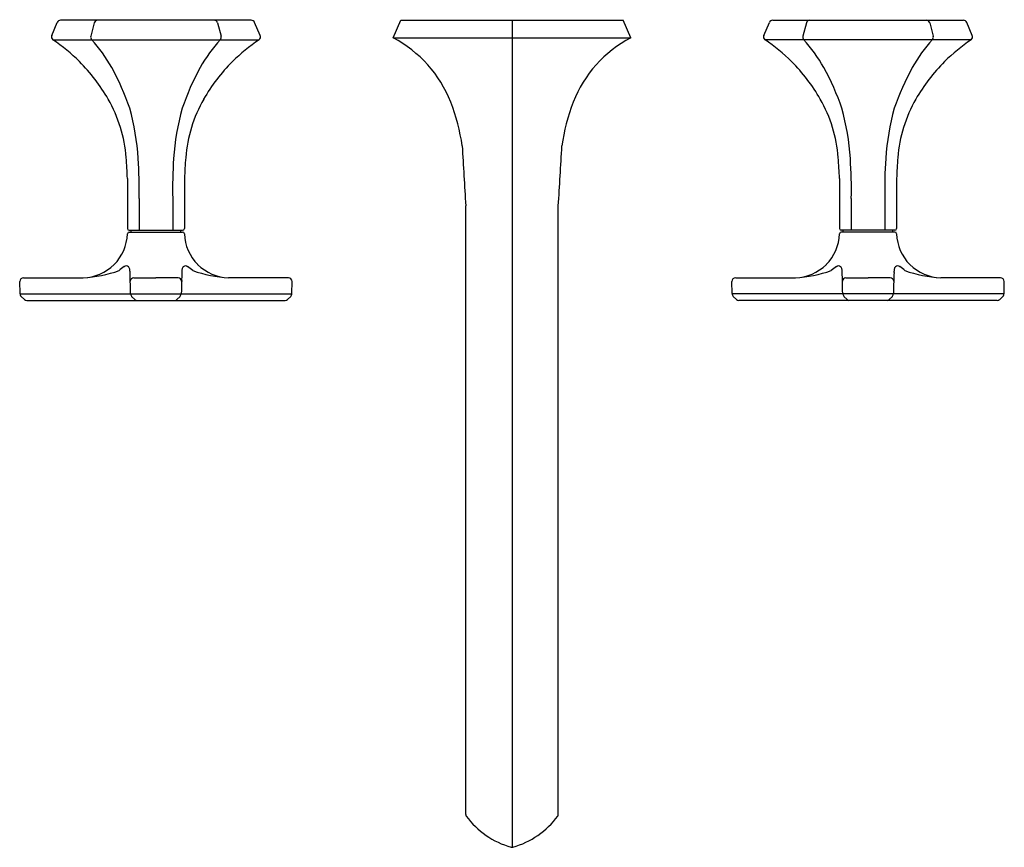
# Model space of a CAD drawing. Extents: x 4322.3 to 4333.2, y 185.9 to 195.
import ezdxf

# ---------------------------------------------------------------- set-up
doc = ezdxf.new("R2010")
doc.units = 0
doc.header["$LTSCALE"] = 0.64311
doc.layers.get('0').update_dxf_attribs({"color": 255, "linetype": 'CONTINUOUS'})
doc.layers.get('DEFPOINTS').update_dxf_attribs({"linetype": 'CONTINUOUS'})
doc.styles.get("Standard").update_dxf_attribs({"font": 'txt', "width": 0.8})

msp = doc.modelspace()

# ---------------------------------------------------------------- linework, layer by layer
for p, q in [((4322.636, 194.859), (4322.698, 195.003)), ((4324.843, 195.027), (4322.734, 195.027)), ((4323.107, 194.997), (4323.068, 194.85)), ((4324.47, 194.997), (4324.509, 194.85)), ((4324.941, 194.859), (4324.879, 195.003)), ((4326.412, 194.83), (4326.496, 195.027)), ((4326.496, 195.027), (4328.956, 195.027)), ((4327.726, 195.027), (4327.726, 185.883)), ((4329.04, 194.83), (4328.956, 195.027)), ((4330.51, 194.859), (4330.572, 195.003)), ((4330.608, 195.027), (4332.717, 195.027)), ((4330.981, 194.997), (4330.942, 194.85)), ((4332.344, 194.997), (4332.383, 194.85)), ((4332.815, 194.859), (4332.753, 195.003)), ((4322.649, 194.811), (4324.928, 194.811)), ((4326.412, 194.83), (4329.04, 194.83)), ((4332.802, 194.811), (4330.523, 194.811)), ((4323.474, 193.277), (4323.474, 192.724)), ((4324.104, 193.277), (4324.104, 192.724)), ((4331.348, 193.277), (4331.348, 192.724)), ((4331.978, 193.277), (4331.978, 192.724)), ((4323.603, 193.054), (4323.603, 192.704)), ((4323.974, 193.054), (4323.974, 192.704)), ((4331.477, 193.054), (4331.477, 192.704)), ((4331.848, 193.054), (4331.848, 192.704)), ((4327.214, 186.246), (4327.214, 192.975)), ((4328.237, 186.246), (4328.237, 192.975)), ((4323.493, 192.704), (4324.084, 192.704)), ((4323.513, 192.684), (4323.513, 192.704)), ((4324.064, 192.684), (4324.064, 192.704)), ((4331.958, 192.704), (4331.367, 192.704)), ((4331.387, 192.684), (4331.387, 192.704)), ((4331.938, 192.684), (4331.938, 192.704)), ((4323.493, 192.684), (4324.084, 192.684)), ((4331.958, 192.684), (4331.367, 192.684)), ((4322.325, 192.178), (4322.985, 192.178)), ((4323.544, 192.178), (4323.789, 192.178)), ((4324.033, 192.178), (4323.789, 192.178)), ((4325.253, 192.178), (4324.592, 192.178)), ((4330.199, 192.178), (4330.859, 192.178)), ((4331.418, 192.178), (4331.663, 192.178)), ((4331.907, 192.178), (4331.663, 192.178)), ((4333.127, 192.178), (4332.466, 192.178)), ((4322.286, 192.004), (4322.282, 192.137)), ((4325.292, 192.004), (4325.295, 192.137)), ((4330.16, 192.004), (4330.156, 192.137)), ((4333.166, 192.004), (4333.169, 192.137)), ((4322.286, 192.002), (4325.291, 192.002)), ((4322.334, 191.939), (4322.298, 191.974)), ((4323.52, 191.974), (4323.556, 191.94)), ((4324.057, 191.974), (4324.021, 191.94)), ((4325.244, 191.939), (4325.28, 191.974)), ((4333.166, 192.002), (4330.16, 192.002)), ((4330.208, 191.939), (4330.172, 191.974)), ((4331.394, 191.974), (4331.43, 191.94)), ((4331.931, 191.974), (4331.895, 191.94)), ((4333.118, 191.939), (4333.154, 191.974)), ((4322.361, 191.928), (4325.216, 191.928)), ((4333.09, 191.928), (4330.235, 191.928))]:
    msp.add_line(p, q)
for centre, radius, start, end in [((4322.734, 194.987), 0.0394, 90, 156.8647), ((4323.145, 194.987), 0.0394, 90, 165.2085), ((4324.432, 194.987), 0.0394, 14.7915, 90), ((4324.843, 194.987), 0.0394, 23.1353, 90), ((4330.608, 194.987), 0.0394, 90, 156.8647), ((4331.019, 194.987), 0.0394, 90, 165.2085), ((4332.306, 194.987), 0.0394, 14.7915, 90), ((4332.717, 194.987), 0.0394, 23.1353, 90), ((4322.672, 194.843), 0.0394, 156.8647, 233.9808), ((4321.458, 193.065), 2.114, 45.3501, 55.6912), ((4323.106, 194.84), 0.0394, 165.2085, 221.2958), ((4321.742, 193.617), 1.792, 29.6303, 41.8808), ((4325.835, 193.617), 1.792, 138.1192, 150.3697), ((4324.471, 194.84), 0.0394, 318.7042, 14.7915), ((4326.12, 193.065), 2.114, 124.3088, 134.6499), ((4324.905, 194.843), 0.0394, 306.0192, 23.1353), ((4325.784, 193.626), 1.358, 21.4091, 62.4706), ((4329.667, 193.626), 1.358, 117.5294, 158.5909), ((4330.546, 194.843), 0.0394, 156.8647, 233.9808), ((4329.332, 193.065), 2.114, 45.3501, 55.6912), ((4330.98, 194.84), 0.0394, 165.2085, 221.2958), ((4329.616, 193.617), 1.792, 29.6303, 41.8808), ((4333.709, 193.617), 1.792, 138.1192, 150.3697), ((4332.345, 194.84), 0.0394, 318.7042, 14.7915), ((4333.994, 193.065), 2.114, 124.3088, 134.6499), ((4332.779, 194.843), 0.0394, 306.0192, 23.1353), ((4321.527, 193.157), 2, 29.9075, 44.9095), ((4326.05, 193.157), 2, 135.0905, 150.0925), ((4329.401, 193.157), 2, 29.9075, 44.9095), ((4333.924, 193.157), 2, 135.0905, 150.0925), ((4320.782, 193.12), 2.873, 18.9408, 28.7731), ((4326.796, 193.12), 2.873, 151.2269, 161.0592), ((4328.656, 193.12), 2.873, 18.9408, 28.7731), ((4334.67, 193.12), 2.873, 151.2269, 161.0592), ((4321.93, 193.39), 1.534, 4.4092, 29.8736), ((4325.647, 193.39), 1.534, 150.1264, 175.5908), ((4325.072, 193.346), 2.123, 7.8772, 21.4093), ((4330.38, 193.346), 2.123, 158.5907, 172.1228), ((4329.804, 193.39), 1.534, 4.4092, 29.8736), ((4333.521, 193.39), 1.534, 150.1264, 175.5908), ((4320.749, 193.301), 2.851, 3.9625, 15.2887), ((4326.828, 193.301), 2.851, 164.7113, 176.0375), ((4328.623, 193.301), 2.851, 3.9625, 15.2887), ((4334.702, 193.301), 2.851, 164.7113, 176.0375), ((4428.19, 199.402), 101.18, 183.26595, 183.642), ((4262.011, 197.304), 66.368, 356.25938, 356.83268), ((4316.097, 192.957), 7.383, 2.4831, 4.2776), ((4318.827, 193.168), 4.777, 358.6309, 3.9625), ((4328.75, 193.168), 4.777, 176.0375, 181.3691), ((4331.48, 192.957), 7.383, 175.7224, 177.5169), ((4323.971, 192.957), 7.383, 2.4831, 4.2776), ((4326.701, 193.168), 4.777, 358.6309, 3.9625), ((4336.624, 193.168), 4.777, 176.0375, 181.3691), ((4339.354, 192.957), 7.383, 175.7224, 177.5169), ((4323.493, 192.724), 0.0197, 180, 270), ((4324.084, 192.724), 0.0197, 270, 0), ((4331.367, 192.724), 0.0197, 180, 270), ((4331.958, 192.724), 0.0197, 270, 0), ((4322.968, 192.68), 0.505, 315.2784, 358.3004), ((4323.494, 192.664), 0.0203, 90.7013, 176.4344), ((4324.084, 192.664), 0.0197, 360, 90), ((4324.609, 192.68), 0.505, 181.6996, 224.7216), ((4330.842, 192.68), 0.505, 315.2784, 358.3004), ((4331.367, 192.664), 0.0197, 90, 180), ((4331.958, 192.664), 0.0203, 3.5656, 89.2987), ((4332.483, 192.68), 0.505, 181.6996, 224.7216), ((4322.957, 192.717), 0.54, 272.9961, 313.3223), ((4323.654, 191.966), 0.4, 122.6728, 133.0482), ((4323.462, 192.273), 0.0371, 50.7139, 128.9287), ((4323.445, 192.264), 0.0554, 10.8182, 43.1224), ((4323.274, 192.24), 0.228, 359.0508, 8.8014), ((4324.303, 192.24), 0.228, 171.1986, 180.9492), ((4324.132, 192.264), 0.0554, 136.8776, 169.1818), ((4324.115, 192.273), 0.0371, 51.0713, 129.2861), ((4323.923, 191.966), 0.4, 46.9518, 57.3272), ((4324.62, 192.717), 0.54, 226.6777, 267.0039), ((4330.831, 192.717), 0.54, 272.9961, 313.3223), ((4331.528, 191.966), 0.4, 122.6728, 133.0482), ((4331.336, 192.273), 0.0371, 50.7139, 128.9287), ((4331.319, 192.264), 0.0554, 10.8182, 43.1224), ((4331.148, 192.24), 0.228, 359.0508, 8.8014), ((4332.177, 192.24), 0.228, 171.1986, 180.9492), ((4332.006, 192.264), 0.0554, 136.8776, 169.1818), ((4331.989, 192.273), 0.0371, 51.0713, 129.2861), ((4331.797, 191.966), 0.4, 46.9518, 57.3272), ((4332.494, 192.717), 0.54, 226.6777, 267.0039), ((4322.325, 192.135), 0.0431, 90.859, 176.6998), ((4322.866, 193.794), 1.62, 274.2186, 288.5642), ((4322.41, 192.158), 1.095, 358.9273, 4.0727), ((4323.544, 192.139), 0.0392, 89.826, 176.7071), ((4324.033, 192.139), 0.0392, 3.2929, 90.174), ((4325.168, 192.158), 1.095, 175.9273, 181.0727), ((4324.711, 193.794), 1.62, 251.4358, 265.7814), ((4325.252, 192.135), 0.0431, 3.3002, 89.141), ((4330.199, 192.135), 0.0431, 90.859, 176.6998), ((4330.74, 193.794), 1.62, 274.2186, 288.5642), ((4330.284, 192.158), 1.095, 358.9273, 4.0727), ((4331.418, 192.139), 0.0392, 89.826, 176.7071), ((4331.907, 192.139), 0.0392, 3.2929, 90.174), ((4333.042, 192.158), 1.095, 175.9273, 181.0727), ((4332.585, 193.794), 1.62, 251.4358, 265.7814), ((4333.126, 192.135), 0.0431, 3.3002, 89.141), ((3155.018, 161.473), 1168.889, 1.496726, 1.503274), ((5492.559, 161.473), 1168.889, 178.496726, 178.503274), ((3162.892, 161.473), 1168.889, 1.496726, 1.503274), ((5500.433, 161.473), 1168.889, 178.496726, 178.503274), ((4322.332, 192.006), 0.0467, 181.7873, 221.9649), ((4322.361, 191.968), 0.0394, 225.7508, 270), ((4323.577, 192.015), 0.0698, 188.504, 215.1015), ((4323.586, 191.971), 0.0433, 225.8398, 258.6238), ((4323.991, 191.971), 0.0433, 281.3762, 314.1602), ((4324, 192.015), 0.0698, 324.8985, 351.496), ((4325.216, 191.968), 0.0394, 270, 314.2492), ((4325.245, 192.006), 0.0467, 318.0351, 358.2127), ((4330.206, 192.006), 0.0467, 181.7873, 221.9649), ((4330.235, 191.968), 0.0394, 225.7508, 270), ((4331.451, 192.015), 0.0698, 188.504, 215.1015), ((4331.46, 191.971), 0.0433, 225.8398, 258.6238), ((4331.865, 191.971), 0.0433, 281.3762, 314.1602), ((4331.874, 192.015), 0.0698, 324.8985, 351.496), ((4333.09, 191.968), 0.0394, 270, 314.2492), ((4333.119, 192.006), 0.0467, 318.0351, 358.2127), ((4327.243, 186.246), 0.0289, 179.9772, 216.1439), ((4327.964, 186.772), 0.921, 216.1211, 254.3995), ((4327.487, 186.772), 0.921, 285.6005, 323.8789), ((4328.194, 186.25), 0.0429, 329.88, 353.9989), ((4327.726, 185.918), 0.0345, 254.3995, 285.6005)]:
    msp.add_arc(centre, radius, start, end)

# ---------------------------------------------------------------- texts
at = {"layer": 'DEFPOINTS'}
for tag, p, s in [('MODELNUMBER', (4327.726, 195.031), 'K-EX27103T-3'), ('TRADENAME', (4327.726, 195.03), ''), ('PRODUCT', (4327.726, 195.028), 'BATHROOM SINK FAUCET')]:
    msp.add_attdef(tag, p, s, height=0.001, dxfattribs=at)

doc.saveas('drawing.dxf')
